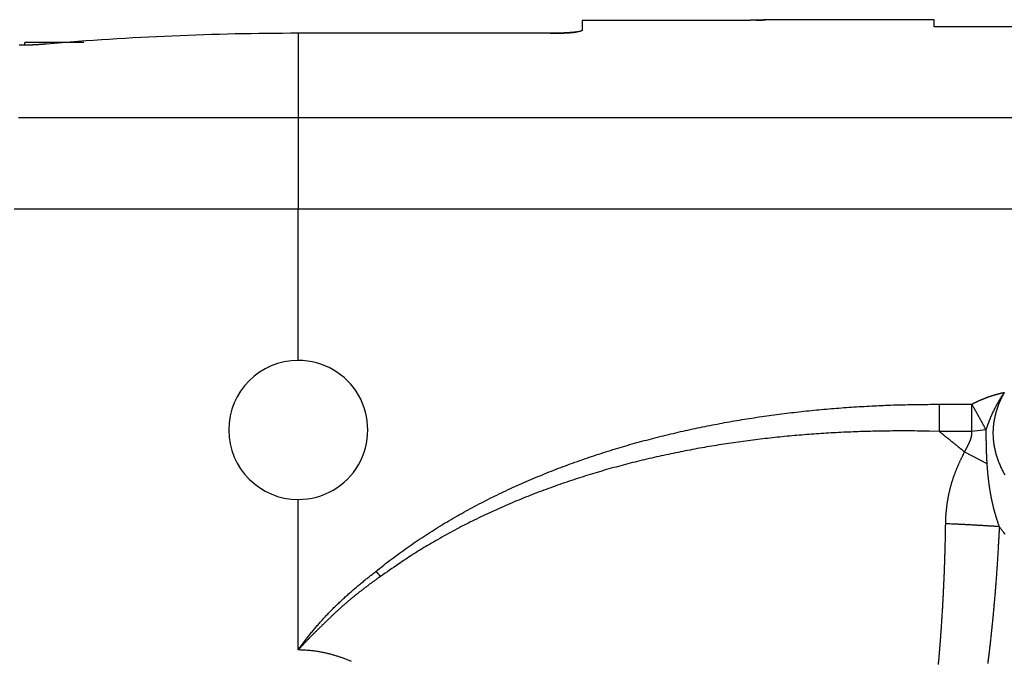
# Model space of a CAD drawing. Extents: x 6 to 915, y 18 to 748.
# Drawn here: x 543 to 564, y 545 to 559 of the extents above; entities that cross this region are included whole.
import ezdxf

# ---------------------------------------------------------------- set-up
doc = ezdxf.new("R2010")
doc.units = 0
doc.linetypes.add('HIDDENNEW0', pattern=[4.5, 1.5, -1.5, 1.5])
doc.layers.add('MUOTOVIIVAT', color=40, linetype='HIDDENNEW0')
doc.layers.add('TANGVIIVATNONDEF', color=3, linetype='HIDDENNEW0')

msp = doc.modelspace()

# ---------------------------------------------------------------- linework, layer by layer
at = {"layer": 'MUOTOVIIVAT', "color": 6, "linetype": 'CONTINUOUS'}
for p, q in [((559.0082, 559.29496), (559.0082, 559.29219)), ((562.7111, 559.29496), (559.00823, 559.29496)), ((562.71107, 559.139), (562.71107, 559.29496)), ((554.9832, 559.27526), (554.9832, 559.05972)), ((558.0082, 559.27526), (554.9832, 559.27526)), ((622.89221, 559.139), (562.71107, 559.139)), ((554.2832, 558.99619), (548.75821, 558.99619))]:
    msp.add_line(p, q, dxfattribs=at)
at = {"layer": 'MUOTOVIIVAT', "color": 40, "linetype": 'CONTINUOUS'}
for p in [(544.05456, 558.79496), (542.75821, 558.73507)]:
    msp.add_line(p, (542.75821, 558.79496), dxfattribs=at)
at = {"layer": 'MUOTOVIIVAT', "color": 6, "linetype": 'CONTINUOUS'}
for points in [[(559.00823, 559.29215), (559.00786, 559.29191, -0.2418315), (559.00682, 559.29165, -0.036997906), (559.00506, 559.29138, -0.013353499), (559.00262, 559.2911, -0.006975937), (558.99948, 559.29081, -0.004217317), (558.99568, 559.29051, -0.002873295), (558.99117, 559.29021, -0.002064181), (558.98601, 559.28989, -0.001578223), (558.98015, 559.28957, -0.001238147), (558.97364, 559.28924, -0.001010392), (558.96646, 559.2889, -0.000836363), (558.95862, 559.28855, -0.000712241), (558.95012, 559.2882, -0.000611554), (558.94097, 559.28784, -0.000536754), (558.93117, 559.28748, -0.000473339), (558.92073, 559.28711, -0.000424997), (558.90963, 559.28674, -0.000382495), (558.89792, 559.28636, -0.000349463), (558.88555, 559.28598, -0.000319741), (558.87257, 559.28559, -0.00029677), (558.85895, 559.28521, -0.000274568), (558.84472, 559.28482, -0.000255861), (558.82985, 559.28443, -0.000241627), (558.8144, 559.28403, -0.000235481), (558.79837, 559.28364, -0.00023007), (558.78183, 559.28325, -0.000230073), (558.7648, 559.28286, -0.000223273), (558.74733, 559.28248, -0.000211414), (558.72938, 559.28211, -0.00020185), (558.71099, 559.28174, -0.000195806), (558.69216, 559.28137, -0.0001894), (558.67292, 559.28102, -0.000183948), (558.65325, 559.28066, -0.000178644), (558.63319, 559.28032, -0.000174697), (558.61274, 559.27998, -0.000170633), (558.59191, 559.27965, -0.000167632), (558.57071, 559.27933, -0.00016448), (558.54916, 559.27902, -0.000162316), (558.52726, 559.27872, -0.000159964), (558.50503, 559.27842, -0.00015853), (558.48248, 559.27814, -0.000156788), (558.45962, 559.27787, -0.000155835), (558.43646, 559.27761, -0.000154833), (558.41302, 559.27736, -0.000154817), (558.38929, 559.27712, -0.00015374), (558.36531, 559.27689, -0.000152807), (558.34108, 559.27668, -0.000154155), (558.31659, 559.27648, -0.000158235), (558.29183, 559.27629, -0.000153425), (558.26696, 559.27612, -0.000143093), (558.24203, 559.27596, -0.000160304), (558.2165, 559.27581, -0.000195194), (558.19015, 559.27568, -0.000145959), (558.1653, 559.27557, -0.000043607), (558.14274, 559.27547, -0.000214229), (558.11346, 559.27539, -0.000376905), (558.06798, 559.27531, -0.000182225), (558.0082, 559.27524, -0.00009493)], [(558.79616, 559.28359), (558.80637, 559.28383, 0.000132319), (558.81634, 559.28408, 0.000139572), (558.82607, 559.28433, 0.000145735), (558.83557, 559.28457, 0.000149905), (558.84481, 559.28482, 0.000155632), (558.85382, 559.28506, 0.000161775), (558.86258, 559.2853, 0.00016899), (558.8711, 559.28555, 0.000176076), (558.87937, 559.28579, 0.000184632), (558.8874, 559.28603, 0.000193329), (558.89517, 559.28627, 0.000203749), (558.9027, 559.28651, 0.000214426), (558.90998, 559.28674, 0.000227241), (558.91701, 559.28698, 0.000240556), (558.92378, 559.28721, 0.000256568), (558.9303, 559.28744, 0.000273433), (558.93657, 559.28767, 0.000293785), (558.94258, 559.2879, 0.000315527), (558.94833, 559.28813, 0.000341965), (558.95383, 559.28835, 0.000370709), (558.95907, 559.28857, 0.000405801), (558.96405, 559.28879, 0.000444438), (558.96877, 559.289, 0.000492925), (558.97323, 559.28922, 0.000548327), (558.97743, 559.28943, 0.000615698), (558.98136, 559.28964, 0.000690618), (558.98503, 559.28984, 0.000798373), (558.98844, 559.29004, 0.000940553), (558.99157, 559.29024, 0.001078716), (558.99444, 559.29044, 0.001187604), (558.99704, 559.29063, 0.001578474), (558.99937, 559.29082, 0.00238818), (559.00144, 559.29101, 0.002421733), (559.00323, 559.29118, 0.000985319), (559.0047, 559.29134, 0.004795167), (559.00599, 559.29154, 0.017751801), (559.00716, 559.29182, 0.023932902), (559.0082, 559.29219, 0.025628109)], [(554.98318, 559.05975), (554.98293, 559.05817, -0.073490985), (554.98222, 559.05659, -0.062738127), (554.98101, 559.05501, -0.047715684), (554.97934, 559.05343, -0.035354679), (554.97718, 559.05185, -0.026110673), (554.97457, 559.05027, -0.019911011), (554.97148, 559.0487, -0.015385183), (554.96794, 559.04714, -0.012275118), (554.96394, 559.04558, -0.009917838), (554.95948, 559.04403, -0.008226023), (554.95457, 559.04248, -0.006885175), (554.94923, 559.04095, -0.005883737), (554.94342, 559.03942, -0.005060175), (554.93719, 559.03791, -0.00442545), (554.93052, 559.0364, -0.003887495), (554.92342, 559.03491, -0.00346266), (554.91588, 559.03343, -0.003093599), (554.90792, 559.03197, -0.002796616), (554.89954, 559.03052, -0.00253324), (554.89074, 559.02908, -0.002318233), (554.88152, 559.02766, -0.002124129), (554.8719, 559.02626, -0.001963931), (554.86186, 559.02488, -0.001817065), (554.85143, 559.02352, -0.001694899), (554.84059, 559.02218, -0.001581205), (554.82936, 559.02086, -0.001486059), (554.81772, 559.01956, -0.001396603), (554.80571, 559.01828, -0.001321555), (554.7933, 559.01703, -0.001249524), (554.78052, 559.0158, -0.001189062), (554.76735, 559.0146, -0.001131301), (554.75381, 559.01342, -0.001081477), (554.73989, 559.01227, -0.001033912), (554.72562, 559.01115, -0.001002134), (554.71103, 559.01007, -0.000968039), (554.69617, 559.00902, -0.000936028), (554.68106, 559.00801, -0.000904369), (554.66571, 559.00703, -0.000871276), (554.65011, 559.0061, -0.000841486), (554.63428, 559.0052, -0.000816883), (554.61823, 559.00435, -0.000793258), (554.60198, 559.00354, -0.0007718), (554.58551, 559.00276, -0.000752715), (554.56886, 559.00203, -0.000737082), (554.55201, 559.00134, -0.000719305), (554.535, 559.00068, -0.000701319), (554.51782, 559.00008, -0.000694605), (554.50047, 558.99951, -0.000697718), (554.48294, 558.99899, -0.000667438), (554.46534, 558.9985, -0.000615181), (554.44772, 558.99807, -0.000672486), (554.42969, 558.99767, -0.000795454), (554.4111, 558.99732, -0.000595484), (554.39358, 558.99702, -0.000197264), (554.37768, 558.99677, -0.000838943), (554.35708, 558.99655, -0.001435973), (554.32515, 558.99635, -0.000694118), (554.28321, 558.99616, -0.00036452)], [(554.28323, 558.99619), (554.29531, 558.9962, 0.000411423), (554.30735, 558.99623, 0.000414639), (554.31937, 558.99628, 0.000415494), (554.33135, 558.99635, 0.000413813), (554.3433, 558.99644, 0.000413491), (554.35521, 558.99655, 0.000413566), (554.36709, 558.99668, 0.000414105), (554.37892, 558.99682, 0.00041435), (554.39071, 558.99699, 0.000415279), (554.40245, 558.99718, 0.000416092), (554.41415, 558.99738, 0.000417544), (554.4258, 558.99761, 0.000418855), (554.43739, 558.99785, 0.000420825), (554.44893, 558.99811, 0.000422679), (554.46041, 558.99839, 0.000425203), (554.47183, 558.99868, 0.000427625), (554.48319, 558.999, 0.000430734), (554.49449, 558.99933, 0.000433762), (554.50572, 558.99968, 0.000437498), (554.51689, 559.00005, 0.000441174), (554.52798, 559.00044, 0.000445583), (554.539, 559.00084, 0.000449958), (554.54994, 559.00126, 0.000455097), (554.56081, 559.0017, 0.000460231), (554.57159, 559.00215, 0.000466167), (554.5823, 559.00262, 0.00047213), (554.59292, 559.00311, 0.000478941), (554.60345, 559.00361, 0.000485816), (554.61389, 559.00414, 0.000493593), (554.62425, 559.00467, 0.000501477), (554.63451, 559.00522, 0.000510329), (554.64467, 559.00579, 0.000519338), (554.65473, 559.00638, 0.00052939), (554.6647, 559.00698, 0.000539655), (554.67456, 559.00759, 0.000551066), (554.68432, 559.00822, 0.000562769), (554.69397, 559.00887, 0.000575689), (554.70351, 559.00953, 0.000588933), (554.71294, 559.01021, 0.000603691), (554.72226, 559.0109, 0.000619064), (554.73145, 559.01161, 0.000635454), (554.74053, 559.01233, 0.000651783), (554.74949, 559.01306, 0.000671981), (554.75833, 559.01381, 0.000695449), (554.76704, 559.01457, 0.000712287), (554.77562, 559.01535, 0.000719621), (554.78407, 559.01614, 0.000764069), (554.79239, 559.01695, 0.000851746), (554.80058, 559.01777, 0.000800791), (554.80863, 559.0186, 0.000579543), (554.81653, 559.01943, 0.000935448), (554.82431, 559.0203, 0.001990813), (554.8319, 559.02121, 0.001331683), (554.83904, 559.02206, -0.00145139), (554.84545, 559.02284, 0.005649575), (554.85139, 559.02395, 0.027529414), (554.85707, 559.02583, 0.033919146), (554.86249, 559.0284, 0.028872388)], [(554.9832, 559.05972), (554.9832, 559.05972, 0.098454865), (554.9832, 559.05972, 0.035165608), (554.9832, 559.05972, 0.025158328), (554.9832, 559.05972, 0.021644549), (554.9832, 559.05972, 0.013407492), (554.9832, 559.05972, 0.008600744), (554.9832, 559.05972, 0.005602219), (554.9832, 559.05972, 0.003975975), (554.9832, 559.05972, 0.002803367), (554.9832, 559.05972, 0.002098757), (554.9832, 559.05972, 0.001567052), (554.9832, 559.05972, 0.001228324), (554.9832, 559.05972, 0.000957734), (554.9832, 559.05972, 0.000776206), (554.9832, 559.05972, 0.000625265), (554.9832, 559.05972, 0.000520107), (554.9832, 559.05972, 0.000429742), (554.9832, 559.05972, 0.000364809), (554.9832, 559.05972, 0.000307592), (554.9832, 559.05972, 0.000265503), (554.9832, 559.05972, 0.000227492), (554.9832, 559.05972, 0.000198875), (554.9832, 559.05972, 0.00017296), (554.9832, 559.05973, 0.000153347), (554.9832, 559.05973, 0.000134271), (554.9832, 559.05973, 0.000119088), (554.9832, 559.05973, 0.000106912), (554.9832, 559.05973, 0.000098429), (554.98319, 559.05973, 0.00008489), (554.98319, 559.05973, 0.000071466), (554.98319, 559.05973, 0.000072721), (554.98319, 559.05974, 0.000079266), (554.98319, 559.05974, 0.00005212), (554.98319, 559.05974, 0.00001398), (554.98319, 559.05974, 0.000069502), (554.98319, 559.05974, 0.000100274), (554.98318, 559.05975, 0.00004088), (554.98318, 559.05975, 0.000019774)], [(543.23322, 558.75986), (543.21474, 558.7583, -0.00054893), (543.19633, 558.75678, -0.000554931), (543.17798, 558.75531, -0.000557893), (543.15972, 558.75389, -0.000558035), (543.14154, 558.75252, -0.000560559), (543.12346, 558.75119, -0.000563961), (543.10549, 558.74992, -0.000568567), (543.08762, 558.74869, -0.000573333), (543.06989, 558.74751, -0.000579632), (543.05227, 558.74638, -0.000586345), (543.0348, 558.74531, -0.000594619), (543.01748, 558.74428, -0.000603382), (543.00031, 558.74331, -0.000613837), (542.9833, 558.74238, -0.000624919), (542.96647, 558.74151, -0.000637847), (542.94981, 558.7407, -0.000651568), (542.93335, 558.73993, -0.00066734), (542.91708, 558.73922, -0.000684109), (542.90102, 558.73856, -0.000703197), (542.88517, 558.73796, -0.000723543), (542.86954, 558.73741, -0.00074655), (542.85414, 558.73692, -0.000771135), (542.83899, 558.73648, -0.000798855), (542.82408, 558.7361, -0.000828588), (542.80942, 558.73577, -0.000861985), (542.79503, 558.7355, -0.000897874), (542.78092, 558.73529, -0.000938466), (542.76707, 558.73514, -0.00098244), (542.75353, 558.73504, -0.001031384), (542.74028, 558.735, -0.001084208), (542.72734, 558.73502, -0.001145857), (542.7147, 558.7351, -0.00121317), (542.70239, 558.73525, -0.001285504), (542.69042, 558.73545, -0.001369916), (542.67884, 558.73571, -0.001466734), (542.66767, 558.73602, -0.001566455), (542.65693, 558.7364, -0.001687864), (542.64661, 558.73684, -0.001813266), (542.63674, 558.73733, -0.001964792)]]:
    msp.add_lwpolyline(points, format="xyb", dxfattribs=at)
for centre, radius, start, end in [((548.75821, 494.29496), 64.701232, 90.000002, 94.898598), ((548.75821, 550.29496), 1.525, 90.00009, 180), ((548.75821, 550.29496), 1.525, 269.99992, 450.00009), ((548.75821, 550.29496), 1.525, 180, 269.99992)]:
    msp.add_arc(centre, radius, start, end, dxfattribs=at)
at = {"layer": 'TANGVIIVATNONDEF', "color": 6, "linetype": 'CONTINUOUS'}
for p, q in [((548.75821, 558.99619), (548.75821, 557.14697)), ((548.7582, 557.14697), (548.7582, 555.14122)), ((548.75821, 557.14697), (622.89221, 557.14697)), ((568.43522, 555.14122), (548.7582, 555.14122)), ((548.7582, 551.81996), (548.7582, 555.14121)), ((562.8189, 550.85913), (563.53505, 550.85913)), ((562.8189, 550.85913), (562.8189, 550.26239)), ((563.53505, 550.26239), (563.53505, 550.85913)), ((563.53505, 550.26239), (562.8189, 550.26239)), ((563.84577, 550.29866), (563.53505, 550.26239)), ((563.37774, 549.81214), (563.8649, 549.56003)), ((548.7582, 545.47384), (548.7582, 548.76996))]:
    msp.add_line(p, q, dxfattribs=at)
for points in [[(548.75822, 555.14123), (548.5139, 555.14123, -0.00000039), (548.26963, 555.14122, -0.000000405), (548.02542, 555.14122, -0.000000391), (547.78131, 555.14122, -0.000000346), (547.53735, 555.14122, -0.000000313), (547.29359, 555.14122, -0.000000283), (547.05007, 555.14122, -0.000000255), (546.80684, 555.14121, -0.000000222), (546.56393, 555.14121, -0.000000193), (546.32139, 555.14121, -0.00000016), (546.07927, 555.14121, -0.000000132), (545.8376, 555.14121, -0.0000001), (545.59645, 555.14121, -0.000000069), (545.35583, 555.14121, -0.000000033), (545.11581, 555.14121), (544.87642, 555.14121), (544.63771, 555.14121), (544.39969, 555.14121, 0), (544.16245, 555.14121), (543.92597, 555.14121), (543.69035, 555.14121), (543.45558, 555.14121), (543.22173, 555.14121), (542.98882, 555.14121), (542.75691, 555.14121), (542.52601, 555.14121)], [(531.15893, 555.14121, 0), (531.07889, 555.14121)], [(530.85686, 555.14121, 0), (530.789, 555.14121)], [(530.72415, 555.14121, 0), (530.66246, 555.14121)], [(542.18451, 535.1845, -0.000000002), (542.56284, 535.1845), (542.94278, 535.1845, -0.000000016), (543.32404, 535.1845, -0.000000025), (543.70652, 535.1845, -0.000000033), (544.09063, 535.1845, -0.000000044), (544.4765, 535.1845, -0.000000049), (544.86181, 535.1845, -0.00000005), (545.24575, 535.1845, -0.000000067), (545.63676, 535.18449, -0.000000097), (546.03774, 535.18449, -0.000000074), (546.41468, 535.18449), (546.75586, 535.18449, -0.00000013), (547.19477, 535.18449, -0.000000259), (547.87151, 535.18449, -0.000000129), (548.75822, 535.18449, -0.000000066)], [(532.59519, 557.14697, 0.000000001), (532.64444, 557.14697)], [(530.6038, 555.14121, 0.000000001), (530.54832, 555.14121)], [(548.75822, 534.58779), (548.36572, 534.58779, -0.000000325), (547.97335, 534.58778, -0.000000335), (547.58108, 534.58778, -0.000000325), (547.18903, 534.58777, -0.000000294), (546.79733, 534.58777, -0.000000272), (546.40607, 534.58777, -0.000000252), (546.01537, 534.58777, -0.000000233), (545.62529, 534.58777, -0.00000021), (545.23598, 534.58776, -0.000000191), (544.84749, 534.58776, -0.000000169), (544.45997, 534.58776, -0.00000015), (544.07348, 534.58776, -0.000000128), (543.68817, 534.58776, -0.000000108), (543.30408, 534.58776, -0.000000086), (542.92136, 534.58776, -0.000000066), (542.54008, 534.58776, -0.000000043), (542.16038, 534.58776, -0.000000024), (541.7823, 534.58776)], [(530.4959, 555.14121, -0.000000005), (530.44668, 555.14121)], [(524.09779, 535.1845, 0.000000011), (524.1559, 535.1845)], [(542.61766, 557.14697), (542.81963, 557.14697), (543.02265, 557.14697), (543.22662, 557.14697), (543.43157, 557.14697), (543.6374, 557.14697), (543.84414, 557.14697), (544.05169, 557.14697), (544.26007, 557.14697), (544.46921, 557.14697), (544.6791, 557.14697), (544.88967, 557.14697), (545.10092, 557.14697), (545.3128, 557.14697), (545.52532, 557.14697), (545.73832, 557.14697), (545.95178, 557.14697), (546.16594, 557.14697, -0.000000047), (546.38087, 557.14697, -0.000000061), (546.59533, 557.14697, -0.000000069), (546.80888, 557.14697, -0.000000103), (547.02621, 557.14697, -0.000000163), (547.24894, 557.14697, -0.000000125), (547.45824, 557.14697), (547.64762, 557.14697, -0.000000238), (547.89113, 557.14697, -0.000000493), (548.26648, 557.14697, -0.000000246), (548.75822, 557.14696, -0.000000126)], [(530.40054, 555.14121, 0.000000023), (530.35762, 555.14121)], [(524.00757, 534.58776, -0.000000048), (523.95518, 534.58776, -0.000001763)], [(532.27728, 557.14697, -0.000000037), (532.3014, 557.14697, 0.000000346)], [(524.20082, 534.58776, -0.000000077), (524.13035, 534.58776)], [(523.9997, 535.1845, -0.000000055), (524.04563, 535.1845)], [(532.35804, 557.14697, -0.000000071), (532.39054, 557.14697)], [(530.21741, 555.14121, -0.000000065), (530.19022, 555.14121, -0.000002401)], [(530.31779, 555.14121, -0.000000104), (530.28117, 555.14121)], [(532.23755, 557.14697, 0.00000009), (532.25603, 557.14697, -0.000001805)], [(563.53507, 550.85914), (563.54846, 550.86625, -0.001513768), (563.56189, 550.87327, -0.001516581), (563.57537, 550.88021, -0.001512323), (563.5889, 550.88708, -0.001500427), (563.60247, 550.89386, -0.001491485), (563.61608, 550.90056, -0.001483429), (563.62974, 550.90719, -0.001475811), (563.64344, 550.91373, -0.001466971), (563.65718, 550.9202, -0.001459184), (563.67097, 550.92658, -0.001450721), (563.68479, 550.93289, -0.001443146), (563.69865, 550.93912, -0.001434777), (563.71255, 550.94527, -0.001427325), (563.72649, 550.95135, -0.001419127), (563.74047, 550.95734, -0.001411826), (563.75449, 550.96326, -0.001403784), (563.76854, 550.9691, -0.001396633), (563.78263, 550.97486, -0.001388757), (563.79675, 550.98055, -0.00138176), (563.8109, 550.98615, -0.001374052), (563.82509, 550.99168, -0.001367214), (563.83931, 550.99714, -0.001359678), (563.85357, 551.00251, -0.001353001), (563.86785, 551.00782, -0.001345635), (563.88217, 551.01304, -0.001339128), (563.89651, 551.01819, -0.001331952), (563.91088, 551.02326, -0.001325302), (563.92529, 551.02825, -0.001317565), (563.93972, 551.03317, -0.001310796), (563.95417, 551.03802, -0.001303352), (563.96866, 551.04279, -0.001296331), (563.98317, 551.04748, -0.001288164), (563.99771, 551.0521, -0.001282342), (564.01227, 551.05665, -0.001277064), (564.02686, 551.06112, -0.001267395), (564.04147, 551.06552, -0.001252633), (564.0561, 551.06984, -0.001256571), (564.07076, 551.0741, -0.001273787), (564.08547, 551.07829, -0.001232208), (564.10015, 551.08239, -0.001146108), (564.11475, 551.08639, -0.001255406), (564.12962, 551.09038, -0.001482635), (564.14486, 551.09438, -0.001124883), (564.15917, 551.09809, -0.000396939), (564.17213, 551.10141, -0.001565521), (564.18881, 551.10552, -0.002665737), (564.21455, 551.11163, -0.001301492), (564.24829, 551.11952, -0.000691067)], [(564.24829, 551.11952), (564.23679, 551.10269, 0.001611586), (564.22542, 551.08584, 0.001629185), (564.21421, 551.06896, 0.001631386), (564.20313, 551.05207, 0.001615925), (564.19221, 551.03515, 0.001607846), (564.18142, 551.01823, 0.001601475), (564.17078, 551.00129, 0.001596789), (564.16029, 550.98433, 0.001588998), (564.14994, 550.96738, 0.001584315), (564.13973, 550.95041, 0.001577757), (564.12967, 550.93345, 0.001573951), (564.11975, 550.91648, 0.001567991), (564.10998, 550.89952, 0.001564875), (564.10035, 550.88256, 0.001559702), (564.09087, 550.86562, 0.001557356), (564.08153, 550.84868, 0.001552955), (564.07234, 550.83176, 0.001551399), (564.06329, 550.81485, 0.001547818), (564.05439, 550.79797, 0.001547078), (564.04563, 550.7811, 0.001544316), (564.03702, 550.76426, 0.00154447), (564.02855, 550.74744, 0.001542695), (564.02023, 550.73066, 0.001543617), (564.01205, 550.7139, 0.001542355), (564.00401, 550.69719, 0.001534844), (563.99612, 550.68051, 0.001513501), (563.98838, 550.66387, 0.001496898), (563.98077, 550.64727, 0.001475387), (563.9733, 550.63072, 0.00145889), (563.96597, 550.61421, 0.00143771), (563.95877, 550.59776, 0.001421042), (563.95171, 550.58136, 0.001399203), (563.94478, 550.56503, 0.001383614), (563.93798, 550.54874, 0.001364341), (563.93131, 550.53252, 0.001345341), (563.92477, 550.51637, 0.001317572), (563.91836, 550.5003, 0.001310698), (563.91207, 550.48427, 0.0013115), (563.90589, 550.4683, 0.001263913), (563.89986, 550.45247, 0.00117196), (563.89398, 550.4368, 0.001259506), (563.88813, 550.42098, 0.001449554), (563.88229, 550.40489, 0.001116897), (563.87687, 550.38983, 0.000447577), (563.87203, 550.37626, 0.001485416), (563.86607, 550.35904, 0.002473618), (563.8572, 550.33281, 0.001233103), (563.84578, 550.29864, 0.000670385)], [(564.24829, 551.11952), (564.22636, 551.07949, 0.005333181), (564.2053, 551.03905, 0.00531806), (564.18514, 550.99818, 0.00535139), (564.16586, 550.95692, 0.005452827), (564.14754, 550.91528, 0.005537056), (564.13016, 550.87329, 0.005618246), (564.11377, 550.83097, 0.005699728), (564.09837, 550.78833, 0.005798558), (564.08401, 550.74539, 0.005891312), (564.07068, 550.70218, 0.005996167), (564.05843, 550.6587, 0.006095), (564.04726, 550.615, 0.006207643), (564.03723, 550.57107, 0.006312435), (564.02831, 550.52695, 0.006430717), (564.02057, 550.48265, 0.006539065), (564.014, 550.43819, 0.00666123), (564.00865, 550.39359, 0.006771559), (564.0045, 550.34888, 0.006893029), (564.00164, 550.30406, 0.007003805), (564.00002, 550.25917, 0.007140638), (563.99972, 550.21425, 0.007160207), (564.00068, 550.16935, 0.007069165), (564.00293, 550.12451, 0.00697941), (564.00641, 550.07974, 0.006857155), (564.01113, 550.03507, 0.006751817), (564.01704, 549.99051, 0.006641465), (564.02415, 549.9461, 0.006542481), (564.0324, 549.90184, 0.006432879), (564.04182, 549.85777, 0.006336539), (564.05234, 549.8139, 0.00623383), (564.06398, 549.77026, 0.006143261), (564.07668, 549.72686, 0.006046841), (564.09046, 549.68373, 0.005963983), (564.10526, 549.64089, 0.005878575), (564.12111, 549.59837, 0.005800332), (564.13792, 549.55618, 0.005714019), (564.15574, 549.51435, 0.005657792), (564.17449, 549.47289, 0.00562057), (564.19421, 549.43183, 0.005522047), (564.21481, 549.39119, 0.005342552), (564.23628, 549.35099, 0.005135398), (564.25855, 549.31121, 0.004844854)], [(550.46357, 547.19433), (550.6324, 547.32889, -0.004268217), (550.80348, 547.4606, -0.004297468), (550.97692, 547.58931, -0.004265924), (551.15256, 547.71519, -0.004169647), (551.33039, 547.83814, -0.004097719), (551.51028, 547.95829, -0.004032619), (551.69225, 548.07556, -0.003970803), (551.87615, 548.19008, -0.003898752), (552.06201, 548.30177, -0.003835233), (552.24967, 548.41075, -0.003766258), (552.43915, 548.51694, -0.00370452), (552.63032, 548.62047, -0.003636645), (552.82319, 548.72126, -0.003576303), (553.01761, 548.81943, -0.003510428), (553.2136, 548.91491, -0.003451964), (553.41103, 549.00781, -0.003388199), (553.60989, 549.09807, -0.003331805), (553.81007, 549.1858, -0.003270382), (554.01155, 549.27093, -0.003216254), (554.21422, 549.35357, -0.003157317), (554.41807, 549.43366, -0.003105583), (554.62299, 549.51131, -0.003049217), (554.82896, 549.58646, -0.003000004), (555.03587, 549.65921, -0.002946398), (555.2437, 549.72949, -0.002899633), (555.45235, 549.79744, -0.002848286), (555.66179, 549.86296, -0.002804666), (555.87193, 549.92618, -0.002758066), (556.08272, 549.98703, -0.002714599), (556.2941, 550.04563, -0.002661805), (556.50606, 550.10192, -0.002621151), (556.71858, 550.15604, -0.002580839), (556.93168, 550.20793, -0.002549403), (557.14533, 550.25769, -0.002520119), (557.3595, 550.30526, -0.002492906), (557.57417, 550.35075, -0.002460818), (557.78932, 550.39408, -0.002432615), (558.00492, 550.43538, -0.002401519), (558.22096, 550.47457, -0.002374027), (558.4374, 550.51176, -0.002343435), (558.65425, 550.54689, -0.002315658), (558.87145, 550.58006, -0.002284194), (559.089, 550.61121, -0.002258703), (559.30688, 550.64045, -0.002232315), (559.52509, 550.66771, -0.002200769), (559.74352, 550.69309, -0.002159237), (559.96212, 550.71654, -0.002150398), (560.18119, 550.73817, -0.002161193), (560.4008, 550.7579, -0.002078562), (560.61971, 550.77584, -0.001923326), (560.83747, 550.79192, -0.002085132), (561.0589, 550.80628, -0.002431329), (561.28564, 550.81888, -0.001843977), (561.4986, 550.82966, -0.000675591), (561.6912, 550.83854, -0.002518261), (561.93862, 550.84615, -0.004226159), (562.31976, 550.85304, -0.002060568), (562.81892, 550.85914, -0.00109773)], [(563.84578, 550.29864), (563.8358, 550.31764, 0.00039129), (563.82579, 550.33664, 0.000390073), (563.81573, 550.35566, 0.000389496), (563.80564, 550.37468, 0.00038999), (563.7955, 550.39369, 0.000390213), (563.78534, 550.41271, 0.000390364), (563.77513, 550.43171, 0.000390539), (563.76489, 550.4507, 0.000390924), (563.75463, 550.46968, 0.000391326), (563.74433, 550.48865, 0.000391865), (563.73401, 550.50759, 0.000392302), (563.72366, 550.52651, 0.000392717), (563.71328, 550.54539, 0.000393662), (563.70289, 550.56425, 0.000395093), (563.69247, 550.58308, 0.000394943), (563.68204, 550.60187, 0.000393413), (563.67159, 550.6206, 0.000397754), (563.66112, 550.63931, 0.000406755), (563.65062, 550.65801, 0.000396463), (563.64016, 550.67657, 0.000371429), (563.62974, 550.69498, 0.000410799), (563.61915, 550.71362, 0.000490839), (563.60831, 550.73262, 0.000374906), (563.59813, 550.75042, 0.000130713), (563.58892, 550.76649, 0.000529558), (563.5771, 550.78696, 0.000918253), (563.5589, 550.81827, 0.000453742), (563.53507, 550.85914, 0.000241818)], [(562.81892, 550.26237), (562.60342, 550.26738, 0.00181856), (562.38788, 550.27085, 0.001807923), (562.1723, 550.27272, 0.001817764), (561.95669, 550.27304, 0.001851388), (561.74108, 550.2717, 0.001876559), (561.52549, 550.26877, 0.001899554), (561.30993, 550.26414, 0.001921485), (561.09444, 550.25787, 0.001947939), (560.87902, 550.24987, 0.001971379), (560.66369, 550.24018, 0.00199765), (560.44848, 550.22873, 0.002021353), (560.2334, 550.21555, 0.002048348), (560.01848, 550.20055, 0.0020726), (559.80373, 550.18379, 0.002100052), (559.58917, 550.16518, 0.002124739), (559.37482, 550.14476, 0.002152675), (559.16071, 550.12245, 0.002177781), (558.94684, 550.09829, 0.002206148), (558.73324, 550.07219, 0.002231617), (558.51993, 550.04421, 0.002260358), (558.30693, 550.01425, 0.002286159), (558.09425, 549.98236, 0.002315278), (557.88193, 549.94845, 0.002341273), (557.66996, 549.91258, 0.002370489), (557.45838, 549.87464, 0.002396908), (557.2472, 549.83469, 0.002426982), (557.03645, 549.79264, 0.002452637), (556.82614, 549.74855, 0.002480388), (556.6163, 549.70231, 0.002509377), (556.40692, 549.65398, 0.002546283), (556.19804, 549.60345, 0.00258397), (555.98965, 549.55076, 0.002633099), (555.78182, 549.4958, 0.002673868), (555.57457, 549.43863, 0.002717479), (555.368, 549.37915, 0.002757925), (555.16211, 549.31741, 0.002805271), (554.95699, 549.2533, 0.00284797), (554.75265, 549.18688, 0.002896606), (554.54919, 549.11805, 0.002941163), (554.34661, 549.04687, 0.002992335), (554.14501, 548.97321, 0.003037681), (553.94439, 548.89716, 0.003088216), (553.74485, 548.8186, 0.003138244), (553.54638, 548.73757, 0.003198562), (553.34908, 548.65397, 0.003238593), (553.153, 548.5679, 0.003271622), (552.95828, 548.47926, 0.003352877), (552.76465, 548.38795, 0.003484888), (552.57215, 548.29378, 0.003428807), (552.38173, 548.19752, 0.003237297), (552.19384, 548.09927, 0.003649764), (552.00464, 547.99642, 0.004464275), (551.81291, 547.88791, 0.003394049), (551.63379, 547.78446, 0.001074608), (551.4726, 547.6896, 0.004962014), (551.26958, 547.56142, 0.008783596), (550.96215, 547.35572, 0.004307864), (550.5627, 547.08138, 0.002268122)], [(562.81892, 550.26237), (562.83299, 550.25124, -0.000113717), (562.84705, 550.2401, -0.000113768), (562.86111, 550.22895, -0.000113716), (562.87516, 550.2178, -0.000113547), (562.88921, 550.20664, -0.000113422), (562.90325, 550.19548, -0.000113309), (562.91729, 550.18431, -0.000113203), (562.93132, 550.17313, -0.000113076), (562.94535, 550.16195, -0.000112965), (562.95937, 550.15076, -0.000112842), (562.97339, 550.13956, -0.000112733), (562.9874, 550.12836, -0.000112609), (563.00141, 550.11715, -0.000112499), (563.01542, 550.10593, -0.000112376), (563.02941, 550.09471, -0.000112267), (563.04341, 550.08348, -0.000112145), (563.05739, 550.07225, -0.000112034), (563.07138, 550.06101, -0.000111906), (563.08535, 550.04976, -0.000111803), (563.09933, 550.03851, -0.000111697), (563.11329, 550.02725, -0.000111565), (563.12726, 550.01598, -0.000111386), (563.14121, 550.00471, -0.000111356), (563.15517, 549.99343, -0.00011143), (563.16911, 549.98214, -0.000111046), (563.18306, 549.97085, -0.000110252), (563.19699, 549.95956, -0.000111093), (563.21093, 549.94825, -0.000113204), (563.22488, 549.93692, -0.000109899), (563.23878, 549.92563, -0.000102544), (563.25258, 549.91439, -0.000113011), (563.26661, 549.90297, -0.000134465), (563.28095, 549.89128, -0.000102066), (563.29442, 549.8803, -0.000035244), (563.30659, 549.87037, -0.000143582), (563.32221, 549.8576, -0.00024656), (563.34625, 549.83791, -0.000120528), (563.37772, 549.81212, -0.000063901)], [(563.37772, 549.81212), (563.38144, 549.81928, -0.00028312), (563.38516, 549.82644, -0.000311701), (563.3889, 549.83359, -0.000283707), (563.39264, 549.84074, -0.00019206), (563.39638, 549.84789, -0.000124319), (563.40013, 549.85504, -0.000063188), (563.40388, 549.86218, -0.000005562), (563.40762, 549.86933, 0.000063271), (563.41137, 549.87648, 0.000123446), (563.41511, 549.88363, 0.000190329), (563.41884, 549.89079, 0.000249873), (563.42257, 549.89794, 0.000317281), (563.42629, 549.90511, 0.000377029), (563.42999, 549.91228, 0.00044436), (563.43368, 549.91945, 0.000504122), (563.43735, 549.92663, 0.000571547), (563.44101, 549.93383, 0.000631388), (563.44465, 549.94103, 0.000698883), (563.44826, 549.94823, 0.00075878), (563.45185, 549.95546, 0.000826316), (563.45542, 549.96269, 0.000886313), (563.45896, 549.96993, 0.000954018), (563.46247, 549.97719, 0.001013902), (563.46595, 549.98446, 0.001081178), (563.46939, 549.99175, 0.001141664), (563.47281, 549.99905, 0.00121072), (563.47618, 550.00637, 0.001268807), (563.47952, 550.0137, 0.001330735), (563.48281, 550.02106, 0.001397939), (563.48607, 550.02843, 0.001487394), (563.48928, 550.03583, 0.001518121), (563.49244, 550.04324, 0.001498727), (563.49556, 550.05068, 0.001721913), (563.49862, 550.05814, 0.002239954), (563.50162, 550.06565, 0.002560274), (563.50453, 550.0732, 0.002774515), (563.50736, 550.08079, 0.002935134), (563.51011, 550.08842, 0.003086289), (563.51276, 550.09609, 0.003231047), (563.5153, 550.10379, 0.003407205), (563.51774, 550.11153, 0.003563164), (563.52006, 550.1193, 0.003738779), (563.52226, 550.1271, 0.003905092), (563.52433, 550.13492, 0.004101687), (563.52627, 550.14278, 0.00425826), (563.52807, 550.15065, 0.004417059), (563.52973, 550.15855, 0.004641667), (563.53123, 550.16647, 0.004962519), (563.53257, 550.17443, 0.004974811), (563.53375, 550.18236, 0.004773165), (563.53476, 550.19027, 0.005541813), (563.53558, 550.19831, 0.007011241), (563.5362, 550.20655, 0.005343612), (563.53668, 550.2143, 0.001515511), (563.53703, 550.22131, 0.008155792), (563.537, 550.23032, 0.014890096), (563.53633, 550.24419, 0.007313884), (563.53507, 550.26237, 0.003819801)], [(563.84578, 550.29864), (563.84568, 550.28288, 0.000389127), (563.84561, 550.26713, 0.000395355), (563.84556, 550.25138, 0.000390288), (563.84553, 550.23566, 0.000373461), (563.84553, 550.21997, 0.000362114), (563.84555, 550.20432, 0.000352574), (563.8456, 550.18873, 0.000344329), (563.84566, 550.17319, 0.000334511), (563.84574, 550.15773, 0.000326922), (563.84585, 550.14234, 0.000318541), (563.84597, 550.12706, 0.000312093), (563.84611, 550.11187, 0.000304623), (563.84627, 550.0968, 0.000299111), (563.84644, 550.08185, 0.000292604), (563.84663, 550.06703, 0.000288021), (563.84684, 550.05236, 0.000282415), (563.84706, 550.03784, 0.000278731), (563.84729, 550.02348, 0.000274012), (563.84754, 550.0093, 0.000271243), (563.84779, 549.9953, 0.00026746), (563.84806, 549.9815, 0.000265592), (563.84834, 549.96789, 0.00026261), (563.84863, 549.95451, 0.000261921), (563.84893, 549.94135, 0.000260623), (563.84923, 549.92843, 0.000260247), (563.84955, 549.91574, 0.000257122), (563.84987, 549.9033, 0.000253143), (563.8502, 549.89105, 0.000240912), (563.85053, 549.87894, 0.000238423), (563.85087, 549.86697, 0.000246544), (563.85123, 549.85515, 0.000252782), (563.85158, 549.84346, 0.000255946), (563.85195, 549.83192, 0.000260149), (563.85233, 549.8205, 0.000264587), (563.85271, 549.80922, 0.000269224), (563.8531, 549.79806, 0.000273095), (563.8535, 549.78702, 0.000277403), (563.8539, 549.77611, 0.000281161), (563.85432, 549.76531, 0.000285318), (563.85474, 549.75463, 0.000288832), (563.85517, 549.74406, 0.000292648), (563.85561, 549.73359, 0.000295679), (563.85605, 549.72324, 0.000299432), (563.85651, 549.71298, 0.000302744), (563.85697, 549.70282, 0.000305241), (563.85744, 549.69275, 0.000305873), (563.85792, 549.68279, 0.000311109), (563.8584, 549.6729, 0.000319029), (563.8589, 549.66308, 0.000312846), (563.8594, 549.65338, 0.000294473), (563.85991, 549.64382, 0.000324914), (563.86043, 549.63418, 0.000385889), (563.86098, 549.62441, 0.000297805), (563.8615, 549.61528, 0.000110185), (563.86197, 549.60706, 0.000414044), (563.86259, 549.59663, 0.000711164), (563.86358, 549.58075, 0.000353874), (563.86489, 549.56004, 0.000190492)], [(562.96188, 548.2372), (562.96236, 548.26487, -0.001983657), (562.96306, 548.29253, -0.0019837), (562.96399, 548.32017, -0.001985922), (562.96513, 548.3478, -0.001991138), (562.9665, 548.37541, -0.001995569), (562.96808, 548.403, -0.001999808), (562.96989, 548.43057, -0.002004063), (562.97192, 548.45811, -0.002009052), (562.97417, 548.48563, -0.002013788), (562.97664, 548.51312, -0.002019042), (562.97934, 548.54058, -0.002024072), (562.98226, 548.56801, -0.002029717), (562.9854, 548.59541, -0.002035085), (562.98876, 548.62277, -0.002041081), (562.99235, 548.65009, -0.002046768), (562.99616, 548.67737, -0.002053117), (563.0002, 548.70461, -0.00205912), (563.00446, 548.73181, -0.002065814), (563.00895, 548.75896, -0.002072123), (563.01366, 548.78606, -0.002079153), (563.01859, 548.81311, -0.002085763), (563.02375, 548.84011, -0.002093129), (563.02914, 548.86705, -0.00210002), (563.03475, 548.89394, -0.002107679), (563.04059, 548.92077, -0.002114884), (563.04665, 548.94755, -0.00212296), (563.05294, 548.97425, -0.002130294), (563.05946, 549.0009, -0.002138249), (563.0662, 549.02748, -0.002146387), (563.07317, 549.05399, -0.002156282), (563.08037, 549.08043, -0.002161842), (563.0878, 549.1068, -0.002164007), (563.09545, 549.13309, -0.002162076), (563.10333, 549.15931, -0.0021551), (563.11143, 549.18545, -0.002150068), (563.11975, 549.21151, -0.002145228), (563.1283, 549.23749, -0.002141051), (563.13707, 549.26339, -0.002136024), (563.14605, 549.2892, -0.002132101), (563.15526, 549.31493, -0.002127772), (563.16468, 549.34057, -0.002123864), (563.17431, 549.36612, -0.002119087), (563.18416, 549.39158, -0.002116615), (563.19422, 549.41695, -0.00211464), (563.2045, 549.44222, -0.002108899), (563.21498, 549.46739, -0.002100192), (563.22567, 549.49245, -0.002052038), (563.23656, 549.51745, -0.001940789), (563.24766, 549.54239, -0.001784949), (563.25887, 549.56716, -0.001579814), (563.27017, 549.5917, -0.001553975), (563.28181, 549.61657, -0.00157584), (563.29387, 549.64194, -0.001189005), (563.30527, 549.66572, -0.000631408), (563.31565, 549.68719, -0.001247778), (563.32915, 549.71467, -0.001568759), (563.35013, 549.75689, -0.000731509), (563.37772, 549.81212, -0.00041859)], [(563.86489, 549.56004), (563.86703, 549.52822, 0.000932059), (563.86926, 549.49704, 0.000979256), (563.87155, 549.46654, 0.001013755), (563.87393, 549.43666, 0.001024038), (563.87638, 549.40738, 0.001041015), (563.8789, 549.37865, 0.00105639), (563.8815, 549.35046, 0.001072364), (563.88417, 549.32277, 0.001079002), (563.88692, 549.29555, 0.001087723), (563.88974, 549.26876, 0.001088327), (563.89264, 549.24237, 0.001089988), (563.89561, 549.21636, 0.001081871), (563.89866, 549.19069, 0.001075987), (563.90178, 549.16533, 0.001061506), (563.90497, 549.14025, 0.001066378), (563.90824, 549.11544, 0.001086779), (563.91158, 549.09089, 0.001107041), (563.915, 549.06658, 0.001124774), (563.91851, 549.04252, 0.001142828), (563.92208, 549.01868, 0.001158645), (563.92575, 548.99506, 0.001174542), (563.92949, 548.97164, 0.001187805), (563.93332, 548.94842, 0.0012011), (563.93723, 548.92538, 0.001211553), (563.94122, 548.90251, 0.001221973), (563.94531, 548.87981, 0.0012294), (563.94948, 548.85726, 0.001236558), (563.95374, 548.83485, 0.001240167), (563.95809, 548.81257, 0.001244758), (563.96253, 548.79042, 0.001248044), (563.96707, 548.76838, 0.001253046), (563.97169, 548.74646, 0.00125793), (563.97641, 548.72466, 0.001263394), (563.98122, 548.70297, 0.001267068), (563.98612, 548.68139, 0.001271661), (563.99111, 548.65992, 0.00127488), (563.99619, 548.63857, 0.001278874), (564.00136, 548.61731, 0.001281298), (564.00662, 548.59616, 0.001284677), (564.01197, 548.57512, 0.001286639), (564.01741, 548.55417, 0.001289008), (564.02294, 548.53332, 0.001289429), (564.02856, 548.51258, 0.001292185), (564.03427, 548.49192, 0.001294696), (564.04007, 548.47136, 0.001292755), (564.04596, 548.45089, 0.001284711), (564.05194, 548.43052, 0.00129576), (564.05801, 548.41022, 0.00131985), (564.06418, 548.38997, 0.001283259), (564.07041, 548.36989, 0.00119886), (564.07669, 548.35, 0.001317854), (564.08316, 548.32989, 0.001561539), (564.0899, 548.3094, 0.001191044), (564.09627, 548.2902, 0.000424606), (564.10208, 548.27289, 0.001660654), (564.10973, 548.25082, 0.002839988), (564.12178, 548.21702, 0.001394648), (564.1377, 548.17288, 0.000743256)], [(562.80334, 545.147, 0.000631592), (562.81148, 545.23742, 0.000627529), (562.8194, 545.32788, 0.000623009), (562.82709, 545.41838, 0.000618973), (562.83457, 545.50892, 0.000614483), (562.84181, 545.59949, 0.000610476), (562.84884, 545.6901, 0.000606016), (562.85565, 545.78074, 0.000602037), (562.86225, 545.87142, 0.000597605), (562.86862, 545.96213, 0.000593657), (562.87479, 546.05286, 0.000589262), (562.88074, 546.14363, 0.000585333), (562.88647, 546.23443, 0.000580939), (562.892, 546.32526, 0.000577077), (562.89732, 546.41611, 0.000572813), (562.90243, 546.507, 0.000568842), (562.90733, 546.5979, 0.000564258), (562.91203, 546.68882, 0.0005608), (562.91653, 546.77978, 0.000557454), (562.92082, 546.87076, 0.000552333), (562.92491, 546.96174, 0.000544906), (562.9288, 547.05271, 0.000545626), (562.9325, 547.14379, 0.000551886), (562.936, 547.23502, 0.000533078), (562.9393, 547.3259, 0.00049517), (562.94239, 547.41625, 0.000540906), (562.94532, 547.50807, 0.000636588), (562.94809, 547.60206, 0.000482936), (562.95058, 547.6903, 0.000172274), (562.95274, 547.77008, 0.000668609), (562.95508, 547.87257, 0.001133582), (562.95817, 548.03044, 0.000553175), (562.96188, 548.2372, 0.000294018)], [(564.1377, 548.17288), (564.10455, 548.17514, 0.000275629), (564.07079, 548.1774, 0.000265059), (564.03641, 548.17967, 0.000256414), (564.00144, 548.18195, 0.000251047), (563.96589, 548.18422, 0.000244916), (563.92979, 548.1865, 0.000239108), (563.89315, 548.18877, 0.000233333), (563.85601, 548.19104, 0.000228484), (563.81838, 548.19331, 0.000223534), (563.78028, 548.19557, 0.000219209), (563.74174, 548.19782, 0.00021479), (563.70279, 548.20006, 0.000210861), (563.66345, 548.2023, 0.000207183), (563.62374, 548.20452, 0.000204142), (563.58369, 548.20672, 0.000200323), (563.54335, 548.20891, 0.000196202), (563.50273, 548.21109, 0.000194944), (563.46183, 548.21324, 0.000196036), (563.42063, 548.21538, 0.000188184), (563.37941, 548.2175, 0.000174098), (563.33827, 548.21957, 0.000189373), (563.29632, 548.22166, 0.000222062), (563.25328, 548.22376, 0.000168036), (563.21279, 548.22572, 0.000060233), (563.17613, 548.22748, 0.00023201), (563.12906, 548.22967, 0.000393193), (563.05665, 548.23295, 0.000192427), (562.96188, 548.2372, 0.000102332)], [(564.1377, 548.17288), (564.13322, 548.07872, -0.000552438), (564.12854, 547.98458, -0.000550657), (564.12364, 547.89045, -0.000552434), (564.11854, 547.79633, -0.000558238), (564.11322, 547.70222, -0.000562551), (564.10769, 547.60813, -0.000566456), (564.10194, 547.51406, -0.000570152), (564.09598, 547.42, -0.000574568), (564.0898, 547.32596, -0.000578448), (564.08341, 547.23195, -0.000582763), (564.07679, 547.13795, -0.000586624), (564.06995, 547.04397, -0.000590993), (564.06288, 546.95002, -0.000594886), (564.05559, 546.85608, -0.00059927), (564.04807, 546.76218, -0.000603181), (564.04033, 546.6683, -0.000607589), (564.03236, 546.57444, -0.000611523), (564.02416, 546.48061, -0.000615953), (564.01572, 546.38681, -0.000619907), (564.00705, 546.29304, -0.000624359), (563.99814, 546.1993, -0.000628334), (563.989, 546.1056, -0.000632808), (563.97961, 546.01192, -0.000636803), (563.97, 545.91828, -0.000641298), (563.96013, 545.82467, -0.000645313), (563.95003, 545.7311, -0.000649829), (563.93968, 545.63756, -0.000653864), (563.92909, 545.54407, -0.000658401), (563.91824, 545.45061, -0.000662454), (563.90715, 545.35719, -0.000667011), (563.89581, 545.26381, -0.000671084), (563.88422, 545.17047, -0.00067566)], [(564.2694, 548.00245, -0.000537913), (564.24971, 548.02663, -0.002592228), (564.2248, 548.05825, -0.004583842), (564.18696, 548.10769, -0.002231942), (564.1377, 548.17288, -0.001168818)], [(548.75822, 545.46799), (548.78626, 545.50774, -0.001786626), (548.81458, 545.54727, -0.001788024), (548.84317, 545.58659, -0.001789292), (548.87203, 545.62568, -0.00179033), (548.90117, 545.66456, -0.001791222), (548.93058, 545.70322, -0.001791898), (548.96026, 545.74165, -0.001792411), (548.99022, 545.77988, -0.001792723), (549.02045, 545.81788, -0.001792856), (549.05095, 545.85566, -0.001792801), (549.08174, 545.89323, -0.001792556), (549.11278, 545.93058, -0.001792142), (549.14411, 545.9677, -0.00179151), (549.17571, 546.00462, -0.001790711), (549.20759, 546.04131, -0.001789729), (549.23973, 546.07778, -0.00178865), (549.27215, 546.11404, -0.001787184), (549.30484, 546.15008, -0.001785427), (549.33781, 546.18589, -0.00178401), (549.37105, 546.2215, -0.001783136), (549.40457, 546.25688, -0.001779719), (549.43836, 546.29205, -0.001773685), (549.47242, 546.32699, -0.001776242), (549.50675, 546.36172, -0.001788524), (549.54137, 546.39623, -0.001713274), (549.5762, 546.43052, -0.001535448), (549.61123, 546.46458, -0.001465105), (549.64645, 546.49843, -0.001481103), (549.68186, 546.53205, -0.001486642), (549.71745, 546.56545, -0.001482998), (549.75323, 546.59862, -0.001483873), (549.7892, 546.63158, -0.00148927), (549.82536, 546.6643, -0.001485395), (549.86171, 546.69682, -0.001470519), (549.89825, 546.72911, -0.001490445), (549.93497, 546.76117, -0.001552232), (549.97187, 546.79298, -0.001445721), (550.00897, 546.82464, -0.001136014), (550.04627, 546.85619, -0.00093851), (550.08354, 546.8875, -0.000821671), (550.12069, 546.9185, -0.000886326), (550.15858, 546.94986, -0.001074037), (550.1975, 546.98181, -0.000819255), (550.23411, 547.01173, -0.000280292), (550.26726, 547.03871, -0.001148059), (550.31011, 547.07309, -0.001975113), (550.37647, 547.12568, -0.000964783), (550.46357, 547.19433, -0.000510895)], [(550.5627, 547.08138), (550.5594, 547.08519, 0.000123218), (550.5561, 547.089, 0.000123301), (550.5528, 547.09281, 0.000123399), (550.5495, 547.09661, 0.000123511), (550.5462, 547.10042, 0.000123624), (550.5429, 547.10421, 0.000123732), (550.53959, 547.10801, 0.000123842), (550.53629, 547.1118, 0.000123949), (550.53299, 547.11559, 0.000124071), (550.52969, 547.11937, 0.000124203), (550.52638, 547.12316, 0.000124296), (550.52308, 547.12693, 0.000124348), (550.51977, 547.13071, 0.000124558), (550.51647, 547.13448, 0.000124899), (550.51316, 547.13825, 0.000124712), (550.50986, 547.14201, 0.000124071), (550.50655, 547.14577, 0.000125273), (550.50325, 547.14953, 0.000127937), (550.49993, 547.15329, 0.000124436), (550.49663, 547.15704, 0.000116308), (550.49335, 547.16075, 0.000128489), (550.49002, 547.16452, 0.00015332), (550.48661, 547.16838, 0.000116543), (550.48341, 547.172, 0.000040078), (550.48051, 547.17527, 0.000164549), (550.4768, 547.17946, 0.000283736), (550.47107, 547.1859, 0.000139025), (550.46357, 547.19433, 0.00007375)], [(550.5627, 547.08138), (550.5343, 547.06134, 0.000725535), (550.50597, 547.04122, 0.000720201), (550.47771, 547.02102, 0.000725966), (550.44951, 547.00075, 0.000744233), (550.42137, 546.98039, 0.00075783), (550.39331, 546.95995, 0.000770125), (550.36531, 546.93943, 0.000781747), (550.33738, 546.91882, 0.000795567), (550.30953, 546.89812, 0.000807694), (550.28174, 546.87734, 0.000821132), (550.25403, 546.85647, 0.00083313), (550.2264, 546.83551, 0.000846663), (550.19884, 546.81445, 0.000858687), (550.17136, 546.7933, 0.000872187), (550.14395, 546.77206, 0.000884189), (550.11663, 546.75073, 0.000897681), (550.08939, 546.72929, 0.000909665), (550.06222, 546.70776, 0.000923135), (550.03515, 546.68613, 0.000935092), (550.00815, 546.6644, 0.000948533), (549.98124, 546.64256, 0.000960456), (549.95442, 546.62062, 0.000973864), (549.92768, 546.59858, 0.000985741), (549.90103, 546.57643, 0.000999093), (549.87448, 546.55417, 0.001010933), (549.84801, 546.53181, 0.001024277), (549.82164, 546.50934, 0.001035997), (549.79536, 546.48675, 0.001049092), (549.76917, 546.46405, 0.00106098), (549.74308, 546.44124, 0.001074753), (549.71709, 546.41831, 0.001085592), (549.69119, 546.39527, 0.001096237), (549.6654, 546.37211, 0.001110904), (549.6397, 546.34883, 0.001133797), (549.61411, 546.32543, 0.001126371), (549.58861, 546.3019, 0.001085087), (549.56317, 546.27823, 0.001017871), (549.53777, 546.25441, 0.000907536), (549.51235, 546.2304, 0.000811878), (549.48688, 546.20621, 0.000709571), (549.46131, 546.18179, 0.00061682), (549.43563, 546.15714, 0.000513525), (549.40977, 546.13224, 0.000415836), (549.38371, 546.10707, 0.000301835), (549.3574, 546.0816, 0.000245296), (549.3309, 546.0559, 0.000234036), (549.30427, 546.03003, 0.000241195), (549.27762, 546.00408, 0.000270023), (549.25107, 545.97817, 0.000295423), (549.2247, 545.95237, 0.000323725), (549.19862, 545.92679, 0.000352529), (549.17293, 545.90151, 0.000388402), (549.14775, 545.87666, 0.000441614), (549.12306, 545.85219, 0.000517621), (549.09885, 545.82809, 0.000589311), (549.07506, 545.80429, 0.000666373), (549.05166, 545.78074, 0.000750292), (549.02854, 545.75734, 0.000852243), (549.00567, 545.73401, 0.000886737), (548.98311, 545.71084, 0.000873969), (548.96086, 545.68782, 0.001048238), (548.93836, 545.66431, 0.001355202), (548.91539, 545.64006, 0.001025758), (548.89389, 545.61725, 0.000277425), (548.87451, 545.59658, 0.001582881), (548.84932, 545.56917, 0.002778287), (548.81, 545.52569, 0.001307863), (548.75822, 545.46799, 0.000672692)], [(549.92549, 545.21381, 0.005460197), (549.85286, 545.24419, 0.00556594), (549.78019, 545.27271, 0.005646556), (549.70748, 545.29931, 0.005813089), (549.63465, 545.32403, 0.006051999), (549.56164, 545.3468, 0.005988503), (549.48889, 545.36768, 0.005680015), (549.41653, 545.38656, 0.006385363), (549.34296, 545.40357, 0.007769128), (549.26764, 545.41862, 0.005969708), (549.1969, 545.43163, 0.002009704), (549.13293, 545.44242, 0.008604053), (549.05073, 545.45177, 0.015151325), (548.92409, 545.46032, 0.007476549), (548.75822, 545.46799, 0.003963051)]]:
    msp.add_lwpolyline(points, format="xyb", dxfattribs=at)

doc.saveas('drawing.dxf')
